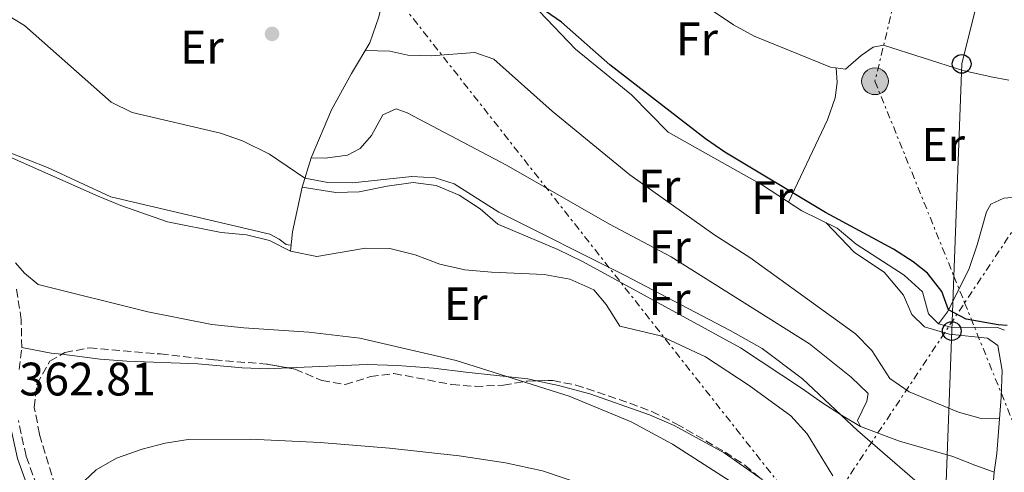
# Model space of a CAD drawing. Units: metres. Extents: x 598120 to 601597, y 4664346 to 4666707.
# Drawn here: x 600781 to 600991, y 4664850 to 4664946 of the extents above; entities that cross this region are included whole.
import ezdxf
from ezdxf.enums import TextEntityAlignment as Align

# ---------------------------------------------------------------- set-up
doc = ezdxf.new("R2010")
doc.units = ezdxf.units.M
doc.header["$MEASUREMENT"] = 0
doc.linetypes.add('DGN Style 3', pattern=[2.435890702152634, 1.739921930109024, -0.6959687720436097])
doc.linetypes.add('DGN Style 7', pattern=[3.4798438602180486, 1.565929737098122, -0.6959687720436097, 0.5219765790327072, -0.6959687720436097])
for name, color, linetype, lineweight in [('Acequia sin especificar', 4, 'Continuous', 0), ('Camino', 7, 'DGN Style 3', 0), ('Cota de punto acotado terreno', 7, 'Continuous', 0), ('Curva de nivel directora', 30, 'Continuous', 30), ('Curva de nivel intermedia', 30, 'Continuous', 0), ('Estanque', 4, 'Continuous', 0), ('Etiqueta de uso rústico', 92, 'Continuous', 0), ('Línea de cambio de uso (parcela vista)', 92, 'Continuous', 0), ('Línea eléctrica', 6, 'DGN Style 7', 0), ('Línea telefónica', 7, 'Continuous', 0), ('Margen derecho', 7, 'Continuous', 0), ('Poste telefónico', 7, 'Continuous', 0), ('Poste tendido eléctrico', 7, 'Continuous', 0), ('Punto acotado terreno (símbolo)', 7, 'Continuous', 0), ('Transformador', 7, 'Continuous', 0), ('Zona arbolada', 92, 'DGN Style 3', 0)]:
    doc.layers.add(name, color=color, linetype=linetype, lineweight=lineweight)
doc.styles.add('Style-Arial', font='arial.ttf')

# ---------------------------------------------------------------- blocks, each defined once
blk = doc.blocks.new('5PATER')
at = {"layer": 'Estanque', "linetype": 'Continuous', "lineweight": 0}
h = blk.add_hatch(color=51, dxfattribs=at)
edge = h.paths.add_edge_path()
edge.add_ellipse((0, 0), major_axis=(-0.1095731443231308, -0.1110710700762829), ratio=0.9994222409660317, start_angle=0, end_angle=360)
blk = doc.blocks.new('5PELE')
at = {"layer": 'Transformador', "linetype": 'Continuous', "lineweight": 0}
h = blk.add_hatch(color=9, dxfattribs=at)
edge = h.paths.add_edge_path()
edge.add_arc((-2.000000476837158e-05, 0), 0.2850000000000001, 0, 360)
at = {"layer": 'Transformador', "color": 252, "linetype": 'Continuous', "lineweight": 0}
blk.add_circle((-2.000000476837158e-05, 0), 0.2850000000000001, dxfattribs=at)
blk = doc.blocks.new('5PTT')
at = {"layer": 'Poste telefónico', "color": 7, "linetype": 'Continuous', "lineweight": 30}
blk.add_circle((2.382683753967285e-05, 4.306399822235108e-05), 0.1995000005932858, dxfattribs=at)

msp = doc.modelspace()

# ---------------------------------------------------------------- linework, layer by layer
at = {"layer": 'Acequia sin especificar', "color": 4, "linetype": 'Continuous', "lineweight": 0}
for points in [[(600990.8499999996, 4664879.810000001, 350.2100000000065), (600989.3899999997, 4664880.430000001, 350.2100000000065), (600979.3799999999, 4664880.460000001, 350.2100000000065), (600976.7999999998, 4664881.180000001, 350.2100000000065), (600974.6399999997, 4664883.33, 350.2100000000065), (600973.3200000003, 4664888.01, 350.2100000000065), (600969.4699999997, 4664891.58, 350.2100000000065), (600959.2000000002, 4664898.16, 350.2100000000065), (600955.1500000004, 4664901.57, 350.2100000000065), (600947.6299999999, 4664905.279999999, 350.2100000000065), (600939.2199999997, 4664910.789999999, 350.2100000000065), (600919.0999999996, 4664922.07, 350.2100000000065), (600911.2199999997, 4664930.09, 350.2100000000065), (600899.3200000003, 4664939.800000001, 350.2100000000065), (600891.5199999996, 4664947.939999999, 350.0599999999977)], [(600763.8399999999, 4664922.609999999, 356.1900000000023), (600769.2000000002, 4664921.4, 356.1399999999995), (600786.5999999996, 4664914.52, 356.0899999999965), (600800.0999999996, 4664908.32, 356.0899999999965), (600834.0599999996, 4664900.300000001, 355.9400000000023), (600836.04, 4664899.27, 355.9400000000023), (600837.5800000001, 4664898.09, 355.9400000000023), (600838.4100000003, 4664897.960000001, 355.9900000000052)]]:
    msp.add_polyline3d(points, dxfattribs=at)
at = {"layer": 'Camino', "color": 7, "linetype": 'DGN Style 3', "lineweight": 0}
for points in [[(600780.5599999975, 4664871.420000004, 361.6100000000006), (600781.1299999995, 4664876.100000001, 361.4100000000036), (600781.010000001, 4664882.020000001, 361.0099999999949), (600779.9200000003, 4664889.149999999, 360.4199999999983)], [(600789.2800000012, 4664832.88, 365.1000000000058), (600782.0399999992, 4664852.980000001, 363.7100000000065), (600780.420000001, 4664860.530000002, 362.8099999999978)]]:
    msp.add_polyline3d(points, dxfattribs=at)
at = {"layer": 'Curva de nivel directora', "color": 30, "linetype": 'Continuous', "lineweight": 30, "elevation": 350, "flags": 128}
for points in [[(600927.0499999989, 4664920.650000001), (600906.6399999994, 4664936.480000001), (600896.2999999995, 4664945.570000002), (600888.53, 4664951), (600884.4899999988, 4664952.520000001), (600877.3899999999, 4664957.770000001), (600871.5699999996, 4664960.300000001), (600862.9100000004, 4664962.380000002), (600848.8499999989, 4664966.820000002), (600840.63, 4664969.890000002), (600836.209999999, 4664972.320000002), (600833.14, 4664974.789999999), (600829.729999999, 4664978.439999999), (600819.9399999991, 4664989.859999999), (600812.6999999993, 4664997.640000002), (600803.9199999995, 4665002.460000001), (600800.8199999993, 4665006.090000001), (600795.9399999998, 4665010.279999999), (600789.3199999993, 4665014.850000001), (600776.5499999997, 4665022.220000003)], [(600991.3899999985, 4664880.82), (600989.4799999997, 4664880.970000003), (600982.64, 4664882.190000001), (600978.8899999994, 4664884.2), (600977.4500000001, 4664888.070000002), (600974.39, 4664892.020000001), (600971.3300000001, 4664894.430000001), (600967.1300000001, 4664897.119999999), (600952.6599999996, 4664904.92), (600931.1599999993, 4664917.800000002), (600927.0499999989, 4664920.650000001)]]:
    msp.add_lwpolyline(points, dxfattribs=at)
at = {"layer": 'Curva de nivel intermedia', "color": 30, "linetype": 'Continuous', "lineweight": 0, "flags": 128}
for points, elevation in [([(600973.8600000002, 4664845.989999999), (600959.5000000015, 4664858.42), (600947.7500000012, 4664869.42), (600939.120000001, 4664875.890000001), (600932.3399999995, 4664879.759999999), (600909.8899999994, 4664891.529999999), (600882.9100000008, 4664904.989999999), (600873.4, 4664911.08), (600869.360000001, 4664912.37), (600864.39, 4664912.640000001), (600851.7099999998, 4664911.259999999), (600846.4600000016, 4664911.369999998), (600841.5399999998, 4664912.27), (600834.0099999994, 4664917.359999998), (600828.2300000016, 4664920.210000001), (600823.5100000009, 4664921.869999999), (600804.6799999995, 4664926.289999999), (600800.2100000012, 4664928.499999999), (600781.7400000021, 4664944.859999998), (600769.8799999999, 4664952.06)], 355.0000000000001), ([(600779.7700000005, 4664894.17), (600781.7300000008, 4664892.029999999), (600784.6400000011, 4664889.550000001), (600808.0000000009, 4664883.719999999), (600821.6800000002, 4664881.07), (600828.4800000018, 4664880.3), (600842.3900000014, 4664879.439999999), (600853.240000001, 4664878.119999998), (600873.8200000003, 4664873.369999998), (600897.9600000002, 4664865.750000001), (600911.1700000003, 4664860.300000002), (600919.9700000001, 4664855.509999999), (600932.5000000005, 4664847.449999999)], 359.9999999999999), ([(600793.3, 4664846.529999998), (600797.0199999994, 4664850.06), (600801.32, 4664852.489999999), (600806.8499999997, 4664854.470000001), (600811.7100000012, 4664855.739999999), (600816.6199999999, 4664856.48), (600829.8400000008, 4664856.539999999), (600844.8400000011, 4664855.890000002), (600859.570000001, 4664854.680000001), (600874.4700000007, 4664853.050000001), (600884.3700000005, 4664851.529999998), (600892.2600000005, 4664849.82), (600901.730000001, 4664846.640000001)], 365.0000000000001)]:
    msp.add_lwpolyline(points, dxfattribs=dict(at, elevation=elevation))
at = {"layer": 'Línea de cambio de uso (parcela vista)', "color": 92, "linetype": 'Continuous', "lineweight": 0, "extrusion": (0.05101091344472523, 0.1703062772169847, 0.9840699460150313), "elevation": 825462.625928816, "flags": 128}
msp.add_lwpolyline([(762926.2811419411, -4567160.301746947), (762926.2811419412, -4567166.99534837)], dxfattribs=at)
at = {"layer": 'Línea de cambio de uso (parcela vista)', "color": 92, "linetype": 'Continuous', "lineweight": 0, "extrusion": (-0.8972539637556329, 0.216167905222468, 0.384976312617459), "elevation": 469433.7526114958, "flags": 128}
msp.add_lwpolyline([(-4675864.498515508, -195425.859122708), (-4675868.585182909, -195427.2676856493), (-4675878.332585993, -195427.8636161244)], dxfattribs=at)
at = {"layer": 'Línea de cambio de uso (parcela vista)', "color": 92, "linetype": 'Continuous', "lineweight": 0, "extrusion": (0.09259506981902067, 0.6405721192771537, 0.7622948990056189), "elevation": 3044094.441220093, "flags": 128}
msp.add_lwpolyline([(72773.04353112803, -3584717.595878457), (72766.70462638856, -3584717.286869226), (72764.38848153461, -3584717.354542247)], dxfattribs=at)
at = {"layer": 'Línea de cambio de uso (parcela vista)', "color": 92, "linetype": 'Continuous', "lineweight": 0, "extrusion": (-0.8821046671248297, 0.1128032693998722, 0.4573475468932715), "elevation": -3762.999741857639, "flags": 128}
msp.add_lwpolyline([(-4703401.829997126, 2332.696048198384), (-4703405.886022123, 2332.752272950835), (-4703413.25761504, 2331.923969897907)], dxfattribs=at)
at = {"layer": 'Línea de cambio de uso (parcela vista)', "color": 92, "linetype": 'Continuous', "lineweight": 0}
for points in [[(600991.7800000003, 4664933.180000001, 345.8000000000029), (600988, 4664933.91, 345.5), (600981.9299999997, 4664935.279999999, 345.5500000000029), (600965.0199999996, 4664940.689999999, 345.4499999999971), (600962.8200000003, 4664940.210000001, 345.3999999999942), (600960.2400000002, 4664938.449999999, 345.3999999999942), (600956.9299999997, 4664935.550000001, 345.4499999999971), (600953.75, 4664935.960000001, 345.5), (600937.4199999999, 4664942.600000001, 345.5), (600933.04, 4664945, 345.5200000000041), (600912.6600000003, 4664958.730000001, 345.6999999999971), (600904.3600000005, 4664965.4, 345.6999999999971), (600902.4400000004, 4664967.460000001, 345.6999999999971), (600902.1799999997, 4664968.619999999, 345.6999999999971)], [(600842.8499999996, 4664916.630000001, 354.1399999999995), (600847.2400000002, 4664926.850000001, 353.4400000000023), (600851.5, 4664934.600000001, 352.9400000000023), (600855.3899999997, 4664941.119999999, 351.5899999999965), (600857.3499999996, 4664946.710000001, 351.4499999999971), (600858.9800000006, 4664953.74, 351.3999999999942), (600860.2800000003, 4664957.789999999, 351.0500000000029), (600863.9400000004, 4664964.17, 349.7299999999959)], [(600854.4400000004, 4664939.52, 351.9199999999983), (600859.7000000002, 4664939.359999999, 351.9199999999983), (600863.5099999999, 4664938.539999999, 351.9199999999983), (600868.5099999999, 4664938.41, 351.8800000000047), (600877.8300000001, 4664939.109999999, 351.8699999999953), (600881.8399999999, 4664937.699999999, 351.8699999999953), (600894.3300000001, 4664926.539999999, 351.8699999999953), (600910.8899999997, 4664912.949999999, 352), (600929.0599999996, 4664900.08, 352.1199999999953), (600936.4800000006, 4664895.34, 352.1199999999953), (600959.0800000001, 4664879.039999999, 352.1199999999953), (600962.5700000003, 4664875.460000001, 352.1699999999983), (600966.3799999999, 4664869.52, 352.320000000007), (600970.5, 4664866.680000001, 352.4199999999983), (600981.0599999996, 4664862.310000001, 352.4700000000012), (600985.9000000004, 4664861.01, 352.4700000000012), (600989.7792999997, 4664860.880100001, 352.75)], [(600954.9000000004, 4664935.810000001, 345.4799999999959), (600955.1699999999, 4664932.699999999, 346.3800000000047), (600954.7199999997, 4664929.4, 346.8800000000047), (600953.0999999996, 4664924.699999999, 347.570000000007), (600944.7699999996, 4664907.16, 350.2100000000065)], [(600842.8499999996, 4664916.630000001, 354.1399999999995), (600845.8799999999, 4664916.51, 354.1900000000023), (600850.6299999999, 4664917.15, 354.1900000000023), (600853.3700000001, 4664918.619999999, 354.1900000000023), (600855.7599999999, 4664921.380000001, 354.1900000000023), (600858.1799999997, 4664925.810000001, 354.1900000000023), (600861.0300000003, 4664927.08, 354.1900000000023), (600863.3700000001, 4664926.199999999, 354.1900000000023), (600884.5700000003, 4664915.02, 354.1900000000023), (600906.5800000001, 4664902.49, 354.1399999999995), (600919.7100000001, 4664895.5, 354.1900000000023), (600949.25, 4664876.9, 354.1900000000023), (600958.1500000004, 4664869.789999999, 354.1900000000023), (600961.7599999999, 4664866.300000001, 353.8899999999995), (600961.5, 4664864.710000001, 353.7899999999936), (600959.4800000006, 4664860.560000001, 353.8399999999965), (600960.0999999996, 4664859.27, 353.8399999999965)], [(600763.4199999999, 4664921.220000001, 357.3300000000018), (600777.2400000002, 4664917.42, 357.2799999999988), (600797.4299999997, 4664908.41, 357.2799999999988), (600802.2599999999, 4664906.42, 357.1300000000047), (600812.2599999999, 4664902.960000001, 357.1300000000047), (600823.7100000001, 4664900.710000001, 357.179999999993), (600829.1200000001, 4664900.180000001, 357.1300000000047), (600834.0099999999, 4664898.99, 357.1300000000047), (600838.4699999997, 4664896.689999999, 357.179999999993)], [(600960.0999999996, 4664859.27, 353.8399999999965), (600956.0300000003, 4664861.680000001, 355.179999999993), (600951.8899999997, 4664864.390000001, 355.6000000000058), (600947.7400000002, 4664867.279999999, 355.3300000000018), (600934.4800000006, 4664876.09, 355.2799999999988), (600900.8200000003, 4664894.51, 355.3300000000018), (600895.5, 4664897.08, 355.3300000000018), (600882.7400000002, 4664902.460000001, 355.3300000000018), (600878.9699999997, 4664905.74, 355.3300000000018), (600874.5, 4664908.65, 355.3300000000018), (600869.5899999999, 4664910.680000001, 355.3300000000018), (600864.6200000001, 4664911.32, 355.3300000000018), (600859.0700000003, 4664910.57, 355.3300000000018), (600853.1399999997, 4664909.34, 355.3300000000018), (600848.1399999997, 4664909.189999999, 355.3300000000018), (600840.9600000001, 4664910.32, 355.3300000000018)], [(600976.7999999998, 4664881.180000001, 350.2100000000065), (600978.6799999997, 4664883.779999999, 350.0099999999948), (600983.2100000001, 4664892.77, 349.8300000000018), (600985.0499999998, 4664898.07, 349.3399999999965), (600986.9800000006, 4664905.100000001, 348.8699999999953), (600987.9600000001, 4664906.720000001, 348.6199999999953), (600990.6900000004, 4664908, 348.5200000000041), (600994.0231999997, 4664908.2894, 348.0310000000027)], [(600989.7792999997, 4664860.880100001, 352.7534000000014), (600990.1299999999, 4664865.51, 352.2899999999936), (600990.3799999999, 4664871.25, 352.1399999999995), (600989.4199999999, 4664876.560000001, 351.9400000000023), (600987.25, 4664878.109999999, 351.6900000000023), (600979.0499999998, 4664878.960000001, 351.7899999999936), (600973.7800000003, 4664880.560000001, 351.8899999999995), (600971.0999999996, 4664883.15, 351.5), (600969.2999999998, 4664887.32, 351.4499999999971), (600965.1399999997, 4664892.210000001, 351.25), (600958.8700000001, 4664896.42, 351.1000000000058), (600952.6900000004, 4664902.789999999, 350.2100000000065)], [(600838.4699999997, 4664896.689999999, 357.179999999993), (600844.0800000001, 4664895.560000001, 357.1300000000047), (600854.5099999999, 4664897.32, 357.1300000000047), (600859.6600000003, 4664897.279999999, 357.1300000000047), (600865.0999999996, 4664895.92, 357.1300000000047), (600870.3300000001, 4664893.92, 357.1300000000047), (600875.6900000004, 4664892.720000001, 357.1300000000047), (600881.3499999996, 4664892.189999999, 357.0800000000018), (600892.5800000001, 4664891.699999999, 357.2799999999988), (600898.0700000003, 4664890.699999999, 357.1300000000047), (600903.2199999997, 4664888.42, 357.1300000000047), (600905.8399999999, 4664885.310000001, 357.0800000000018), (600908.7599999999, 4664880.680000001, 357.0299999999988), (600917.4199999999, 4664878.630000001, 357.0299999999988), (600927.04, 4664874.140000001, 357.0299999999988), (600936.3499999996, 4664868.01, 356.9799999999959), (600945.2199999997, 4664861.58, 356.9799999999959), (600948.75, 4664857.730000001, 356.9799999999959), (600954.2000000002, 4664848.76, 356.9799999999959)], [(600789.6697000006, 4664874.6797, 361.5662000000011), (600797.8700000001, 4664873.680000001, 361.4100000000035), (600803.5300000003, 4664873.199999999, 361.3600000000006), (600818.7100000001, 4664872.680000001, 361.2599999999948), (600828.1500000004, 4664871.779999999, 361.1600000000035), (600833.6500000004, 4664871.57, 361.2100000000065), (600838.0373999998, 4664871.7664, 361.148000000001)], [(600838.0373999998, 4664871.7664, 361.148000000001), (600854.8700000001, 4664872.52, 360.9100000000035), (600861.3300000001, 4664872.300000001, 360.9100000000035), (600869.0099999999, 4664871.699999999, 360.6100000000006), (600875.9000000004, 4664870.869999999, 360.5599999999977), (600889.1100000005, 4664869.430000001, 359.820000000007), (600890.9908999996, 4664869.022800001, 359.7195999999968)], [(600890.9908999996, 4664869.022800001, 359.7195999999968), (600895.6699999999, 4664868.01, 359.4700000000012), (600902.3799999999, 4664866.279999999, 359.4700000000012), (600915.1100000005, 4664861.77, 359.070000000007), (600920.3399999999, 4664859.460000001, 359.1199999999953), (600931.0499999998, 4664853.67, 358.8699999999953), (600939.1440000003, 4664847.938999999, 358.6606000000029)], [(600960.0999999996, 4664859.27, 353.8399999999965), (600968.4199999999, 4664856.16, 353.8800000000047), (600979.8600000005, 4664852.9, 353.8399999999965), (600984.5, 4664851.029999999, 353.9499999999971), (600988.6799999997, 4664849.5, 353.4400000000023)], [(600985.8499999996, 4664821, 357.7700000000041), (600986.6600000003, 4664824.77, 355.8800000000047), (600987.2300000006, 4664830.550000001, 355.8300000000018), (600987.75, 4664838.350000001, 355.2299999999959), (600988.6799999997, 4664849.5, 353.4400000000023)]]:
    msp.add_polyline3d(points, dxfattribs=at)
at = {"layer": 'Línea eléctrica', "color": 6, "linetype": 'DGN Style 7', "lineweight": 0, "extrusion": (0.8321240644015486, -0.5545895250125711, 1.379052161501735e-05), "elevation": -2087004.854981867, "flags": 128}
msp.add_lwpolyline([(4215004.307075241, 388.2908856001907), (4215057.32634708, 386.6374856000378), (4215062.146756927, 386.4871856000296), (4215111.658717827, 384.9430855998837), (4215321.957182062, 378.3848855992605), (4215706.71708781, 366.3860855981184), (4216134.006731299, 353.0608855968447)], dxfattribs=at)
at = {"layer": 'Línea eléctrica', "color": 6, "linetype": 'DGN Style 7', "lineweight": 0, "extrusion": (-0.01556470065420098, 0.01977162566813464, 0.9996833613259671), "elevation": 83237.20694587733, "flags": 128}
msp.add_lwpolyline([(-3357649.295479661, -3293321.816269029), (-3357649.295479661, -3292584.623072778)], dxfattribs=at)
at = {"layer": 'Línea eléctrica', "color": 6, "linetype": 'DGN Style 7', "lineweight": 0}
msp.add_polyline3d([(601390.0699999994, 4666705.470000001, 318.1100000000006), (601336.3396926511, 4666482.147271892, 319.3689000000013), (601329.8900000015, 4666455.34, 319.5200000000041), (601311.1264851507, 4666377.437230896, 320.8898999999947), (601136.8401918202, 4665653.831607186, 333.6138999999966), (601134.0998152104, 4665642.454051973, 333.8139999999985), (601018.6865080948, 4665163.278573023, 342.2399000000005), (600963.2100000001, 4664932.949999998, 346.2899999999936), (600980.0340224905, 4664891.393709625, 347.3540000000066), (600982.3473022954, 4664885.679777219, 347.5002999999998), (601006.3196805164, 4664826.466642492, 349.0163999999932), (601015.5721943, 4664803.612408331, 349.6015999999945), (601029.6450706436, 4664768.851605074, 350.4916999999987), (601041.6183193021, 4664739.277001363, 351.2489999999962), (601124.3467312441, 4664534.933128723, 356.4812999999995), (601183.4600000004, 4664388.920000001, 360.2200000000012)], dxfattribs=at)
at = {"layer": 'Línea telefónica', "color": 7, "linetype": 'Continuous', "lineweight": 0}
msp.add_polyline3d([(601422.9699999989, 4666705.930000001, 318.4400000000023), (601370.9164683794, 4666497.216878735, 321.6356999999989), (601336.6683104737, 4666359.89593793, 323.7382999999973), (601157.9749040537, 4665643.409324193, 334.7087000000029), (601154.6804792079, 4665630.200043848, 334.9109999999928), (601035.7972412291, 4665153.527455219, 342.2094999999972), (600981.7100000007, 4664936.660000001, 345.5299999999988), (600980.0340224905, 4664891.393709625, 348.7311000000045), (600979.6739517628, 4664881.668599335, 349.4187999999995), (600975.9373412386, 4664780.746900867, 356.5558000000019), (600972.7100000018, 4664693.580000003, 362.7200000000012), (600978.3946667742, 4664599.077410895, 359.8208000000013), (600991.199999999, 4664386.199999998, 353.2899999999936)], dxfattribs=at)
at = {"layer": 'Margen derecho', "color": 7, "linetype": 'Continuous', "lineweight": 0}
msp.add_polyline3d([(600809.0599999982, 4664700.730000001, 364.2500000000001), (600803.9200000018, 4664708.710000001, 364.8000000000029), (600802.9699999974, 4664711.430000001, 364.8000000000029), (600802.7699999984, 4664714.350000002, 364.9499999999972), (600802.889999999, 4664719.170000002, 365.1499999999941), (600804.409999999, 4664740.120000003, 366.8500000000058), (600805.0899999985, 4664758.489999998, 367.7899999999936), (600804.9099999998, 4664764.710000002, 368.0399999999935), (600802.889999999, 4664770.600000001, 368.0399999999935), (600799.2899999982, 4664777.760000003, 367.6900000000023), (600794.23, 4664792.989999998, 367.1399999999995), (600790.8599999994, 4664810.059999999, 366.1000000000059), (600790.3399999985, 4664822.63, 365.8500000000058), (600787.4599999996, 4664832.280000002, 365.1000000000058), (600780.1999999997, 4664852.449999999, 363.7100000000065), (600778.5199999989, 4664860.25, 362.8099999999978), (600778.379999998, 4664862.170000002, 362.6399999999995)], dxfattribs=at)
at = {"layer": 'Zona arbolada', "color": 92, "linetype": 'DGN Style 3', "lineweight": 0, "extrusion": (0.03308891683512825, 0.1395190321033906, 0.9896663898827781), "elevation": 671081.8615088552, "flags": 128}
msp.add_lwpolyline([(491874.7758881227, -4629226.761342238), (491863.6436070765, -4629228.504849822), (491858.9195463489, -4629228.771257781)], dxfattribs=at)
at = {"layer": 'Zona arbolada', "color": 92, "linetype": 'DGN Style 3', "lineweight": 0}
for points in [[(600788.2400000002, 4664846.550000001, 369.8999999999942), (600784.9100000003, 4664857.640000001, 369.25), (600783.7999999998, 4664863.359999999, 368.6000000000058), (600784.3399999999, 4664868.32, 368.320000000007), (600787.1399999997, 4664873.199999999, 368), (600790.3200000003, 4664875.060000001, 367.75), (600795.4800000006, 4664876.060000001, 367.4499999999971), (600810.7300000006, 4664874.75, 366.4100000000035), (600822.1500000004, 4664873.49, 366.4600000000065), (600833.3799999999, 4664872.600000001, 366.2100000000065), (600839.4699999997, 4664871.51, 366.1600000000035), (600845.1699999999, 4664869.07, 366.1100000000006), (600850.1399999997, 4664868.210000001, 366.1000000000058), (600855.5499999998, 4664869.939999999, 366.1600000000035), (600860.5499999998, 4664870.58, 366.1600000000035), (600872.8700000001, 4664868.24, 366.1100000000006), (600877.8499999996, 4664867.84, 366.0599999999977), (600883.9100000003, 4664868.100000001, 366.1100000000006), (600889.0700000003, 4664868.980000001, 366.0599999999977), (600894.4500000002, 4664869.100000001, 366.0599999999977), (600899.3600000005, 4664868.130000001, 366.0099999999948), (600910.9199999999, 4664864.26, 365.9600000000065), (600915.5899999999, 4664862.470000001, 365.9600000000065), (600920.8099999996, 4664859.880000001, 365.9600000000065), (600931.2199999997, 4664853.810000001, 365.9600000000065), (600935.4400000004, 4664851, 365.9600000000065), (600939.5300000003, 4664847.619999999, 365.9600000000065)], [(600789.6697000006, 4664874.6797, 367.8010999999969), (600790.3200000003, 4664875.060000001, 367.75), (600795.4800000006, 4664876.060000001, 367.4499999999971), (600810.7300000006, 4664874.75, 366.4100000000035), (600822.1500000004, 4664873.49, 366.4600000000065)], [(600806.7400000002, 4664823.41, 371.8399999999965), (600806.3799999999, 4664813.210000001, 371.9400000000023), (600804.0700000003, 4664810.689999999, 371.9400000000023), (600801.25, 4664811.34, 371.9400000000023), (600799.2599999999, 4664813.680000001, 371.8899999999995), (600797.2599999999, 4664818.26, 371.7100000000065), (600793.9900000002, 4664829.029999999, 370.5899999999965), (600790.3899999997, 4664840.810000001, 370.2899999999936), (600788.2400000002, 4664846.550000001, 369.8999999999942), (600784.9100000003, 4664857.640000001, 369.25), (600783.7999999998, 4664863.359999999, 368.6000000000058), (600784.3399999999, 4664868.32, 368.320000000007), (600787.1399999997, 4664873.199999999, 368), (600789.6697000006, 4664874.6797, 367.8010999999969)], [(600838.0373999998, 4664871.7664, 366.1717999999965), (600839.4699999997, 4664871.51, 366.1600000000035), (600845.1699999999, 4664869.07, 366.1100000000006), (600850.1399999997, 4664868.210000001, 366.1000000000058), (600855.5499999998, 4664869.939999999, 366.1600000000035), (600860.5499999998, 4664870.58, 366.1600000000035), (600872.8700000001, 4664868.24, 366.1100000000006), (600877.8499999996, 4664867.84, 366.0599999999977), (600883.9100000003, 4664868.100000001, 366.1100000000006), (600889.0700000003, 4664868.980000001, 366.0599999999977), (600890.9908999996, 4664869.022800001, 366.0599999999977)], [(600890.9908999996, 4664869.022800001, 366.0599999999977), (600894.4500000002, 4664869.100000001, 366.0599999999977), (600899.3600000005, 4664868.130000001, 366.0099999999948), (600910.9199999999, 4664864.26, 365.9600000000065), (600915.5899999999, 4664862.470000001, 365.9600000000065), (600920.8099999996, 4664859.880000001, 365.9600000000065), (600931.2199999997, 4664853.810000001, 365.9600000000065), (600935.4400000004, 4664851, 365.9600000000065), (600939.1440000003, 4664847.938999999, 365.9600000000065)]]:
    msp.add_polyline3d(points, dxfattribs=at)

# ---------------------------------------------------------------- block references
at = {"layer": 'Poste telefónico', "color": 7, "linetype": 'Continuous', "lineweight": 0, "xscale": 10, "yscale": 10, "zscale": 10}
for p in [(600981.7100000007, 4664936.660000001, 345.5299999999988), (600979.6000000007, 4664879.649999999, 351.4400000000023)]:
    msp.add_blockref('5PTT', p, dxfattribs=at)
at = {"layer": 'Poste tendido eléctrico', "color": 7, "linetype": 'Continuous', "lineweight": 0, "xscale": 10, "yscale": 10, "zscale": 10}
msp.add_blockref('5PELE', (600963.2100000001, 4664932.949999998, 346.2899999999936), dxfattribs=at)
at = {"layer": 'Punto acotado terreno (símbolo)', "color": 7, "linetype": 'Continuous', "lineweight": 0, "xscale": 10, "yscale": 10, "zscale": 10}
msp.add_blockref('5PATER', (600834.5399999992, 4664943.059999999, 352.8600000000006), dxfattribs=at)

# ---------------------------------------------------------------- texts
at = {"layer": 'Cota de punto acotado terreno', "color": 7, "linetype": 'Continuous', "lineweight": 0, "style": 'Style-Arial'}
msp.add_text('362.81', height=7.000000000000002, dxfattribs=at).set_placement((600780.6000000022, 4664865.899999999, 362.8099999999977))
at = {"layer": 'Etiqueta de uso rústico', "color": 92, "linetype": 'Continuous', "lineweight": 0, "style": 'Style-Arial'}
for s, p in [('Fr', (600925.2136852661, 4664942.000009998, 347.3099999999977)), ('Er', (600819.5554566082, 4664940.220009998, 353.4199999999983)), ('Er', (600977.7654566088, 4664919.450009997, 347.5500000000029)), ('Fr', (600917.1836852696, 4664910.58001, 352.070000000007)), ('Fr', (600941.2736852681, 4664908.130009998, 350.5899999999965)), ('Fr', (600919.4136852658, 4664897.630009997, 354.1399999999995)), ('Er', (600875.875456608, 4664885.470009997, 358.2799999999988)), ('Fr', (600919.3636852689, 4664886.54001, 355.25))]:
    msp.add_text(s, height=7.000000000000002, dxfattribs=at).set_placement(p, align=Align.MIDDLE_CENTER)

doc.saveas('drawing.dxf')
